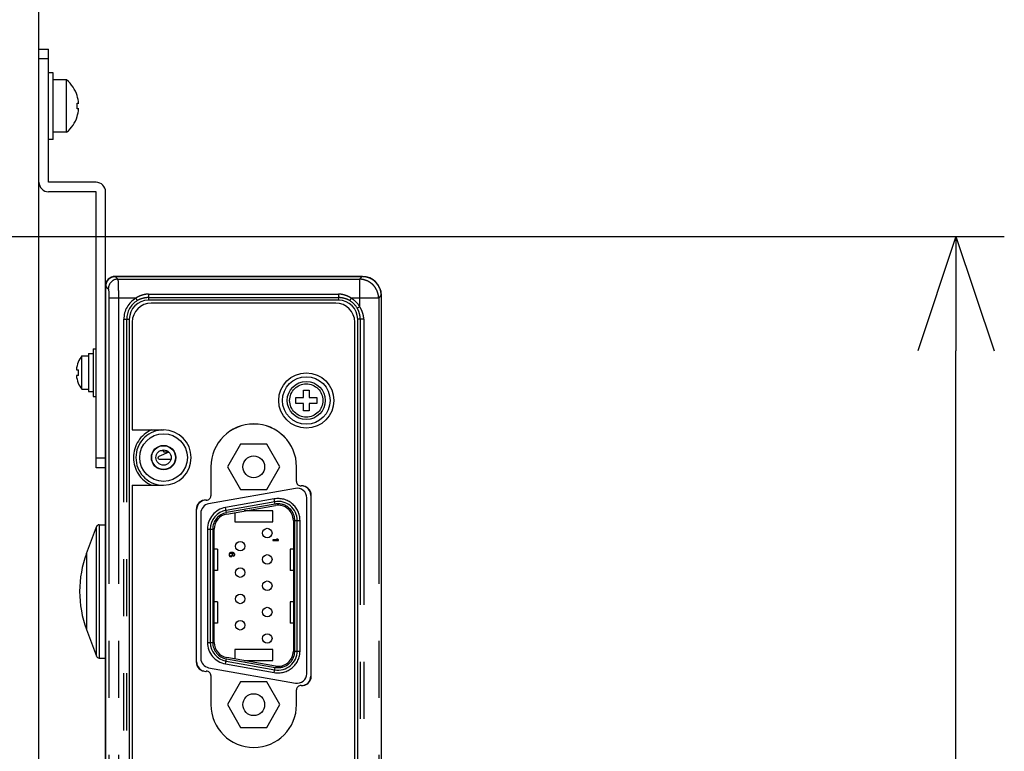
# Model space of a CAD drawing. Extents: x -160 to 260, y -170 to 127.
# Drawn here: x 91 to 117, y 13 to 32 of the extents above; entities that cross this region are included whole.
import ezdxf

# ---------------------------------------------------------------- set-up
doc = ezdxf.new("R2010")
doc.units = 0
doc.linetypes.add('PHANTOM', pattern=[15, 7.5, -1.5, 1.5, -1.5, 1.5, -1.5])
doc.layers.get('0').update_dxf_attribs({"linetype": 'CONTINUOUS'})
doc.layers.get('DEFPOINTS').update_dxf_attribs({"linetype": 'CONTINUOUS'})
doc.styles.get("Standard").update_dxf_attribs({"font": 'txt', "bigfont": 'BIGFONT'})
doc.dimstyles.new('DIMSTYLE', dxfattribs={"dimtxt": 3.2, "dimasz": 1, "dimexe": 2.54, "dimexo": 1, "dimgap": 1.6, "dimtad": 0, "dimzin": 0, "dimblk": 'OPEN30', "dimblk1": 'OPEN30', "dimblk2": 'OPEN30', "dimsah": 1, "dimcen": 0.09, "dimazin": 3, "dimtfac": 1, "dimtofl": 0, "dimtmove": 0, "dimatfit": 3})

# ---------------------------------------------------------------- blocks, each defined once
blk = doc.blocks.new('_OPEN30')
at = {"color": 0, "linetype": 'BYBLOCK'}
for q in [(-3, 1), (-3, -1), (-3, 0)]:
    blk.add_line((0, 0), q, dxfattribs=at)
blk = doc.blocks.new('*D11')
at = {"color": 7, "linetype": 'CONTINUOUS'}
for p, q in [((90.586, 26.476), (117.318, 26.476)), ((116.048, -13.524), (116.048, 23.476)), ((89.725, -16.524), (117.318, -16.524))]:
    blk.add_line(p, q, dxfattribs=at)
at = {"layer": 'DEFPOINTS', "color": 7, "linetype": 'CONTINUOUS'}
for p in [(89.586, 26.476), (116.048, 26.476), (88.725, -16.524)]:
    blk.add_point(p, dxfattribs=at)
at = {"color": 7, "linetype": 'CONTINUOUS'}
for p, rotation in [((116.048, 26.476), 90.00000000000018), ((116.048, -16.524), 270.0000000000005)]:
    blk.add_blockref('_OPEN30', p, dxfattribs=dict(at, rotation=rotation))
at = {"color": 7, "linetype": 'CONTINUOUS', "width": 1.325918}
blk.add_text('172.0', height=3.2, rotation=90, dxfattribs=at).set_placement((115.248, -2.622))

msp = doc.modelspace()

# ---------------------------------------------------------------- linework, layer by layer
at = {"color": 7, "linetype": 'CONTINUOUS'}
for p, q in [((91.951, -34.649), (91.951, 57.226)), ((91.951, 31.401), (92.201, 31.401)), ((92.201, 27.901), (92.201, 31.401)), ((92.326, 30.776), (92.201, 30.776)), ((92.326, 29.026), (92.326, 30.776)), ((92.676, 30.589), (92.326, 30.589)), ((92.676, 29.214), (92.676, 30.589)), ((92.954, 30.176), (92.958, 30.176)), ((92.954, 29.976), (92.995, 29.976)), ((92.995, 29.826), (92.954, 29.826)), ((92.958, 29.626), (92.954, 29.626)), ((92.326, 29.026), (92.201, 29.026)), ((92.676, 29.214), (92.326, 29.214)), ((93.451, 27.901), (92.201, 27.901)), ((93.451, 27.651), (92.201, 27.651)), ((93.451, 20.401), (93.451, 27.651)), ((93.701, -15.024), (93.701, 27.651)), ((100.451, 25.426), (93.951, 25.426)), ((93.956, 25.421), (100.447, 25.421)), ((93.707, -11.369), (93.707, 25.171)), ((100.946, 24.922), (100.946, -11.119)), ((100.951, -11.124), (100.951, 24.926)), ((99.826, 24.801), (94.826, 24.801)), ((99.751, 24.726), (94.901, 24.726)), ((94.326, 24.301), (94.326, -10.499)), ((94.401, 24.226), (94.401, 21.393)), ((100.251, -10.424), (100.251, 24.226)), ((100.326, -10.499), (100.326, 24.301)), ((93.707, 23.948), (93.701, 23.948)), ((93.707, 23.901), (93.701, 23.901)), ((93.076, 22.464), (93.076, 23.339)), ((93.076, 23.339), (93.251, 23.339)), ((93.251, 23.401), (93.251, 22.401)), ((93.251, 23.401), (93.376, 23.401)), ((93.376, 23.526), (93.376, 22.276)), ((93.376, 23.526), (93.451, 23.526)), ((92.981, 23.176), (92.986, 23.176)), ((92.934, 22.976), (92.986, 22.976)), ((92.986, 22.826), (92.934, 22.826)), ((92.986, 22.626), (92.981, 22.626)), ((93.076, 22.464), (93.251, 22.464)), ((93.251, 22.401), (93.376, 22.401)), ((93.376, 22.276), (93.451, 22.276)), ((98.901, 22.243), (98.901, 22.443)), ((98.901, 22.443), (99.051, 22.443)), ((99.051, 22.443), (99.051, 22.243)), ((98.701, 22.093), (98.701, 22.243)), ((98.701, 22.243), (98.901, 22.243)), ((98.901, 22.093), (98.701, 22.093)), ((98.901, 21.893), (98.901, 22.093)), ((99.051, 22.243), (99.251, 22.243)), ((99.051, 22.093), (99.051, 21.893)), ((99.251, 22.093), (99.051, 22.093)), ((99.251, 22.243), (99.251, 22.093)), ((99.051, 21.893), (98.901, 21.893)), ((94.401, 21.393), (95.226, 21.393)), ((97.25, 21.022), (96.905, 20.425)), ((97.94, 21.022), (97.25, 21.022)), ((98.285, 20.425), (97.94, 21.022)), ((95.367, 20.809), (95.099, 20.697)), ((95.146, 20.851), (95.231, 20.851)), ((95.231, 20.809), (95.231, 20.868)), ((95.366, 20.809), (95.231, 20.809)), ((95.114, 20.625), (95.421, 20.625)), ((93.701, 20.401), (93.451, 20.401)), ((96.47, 20.427), (96.47, 19.664)), ((96.905, 20.425), (97.25, 19.827)), ((97.94, 19.827), (98.285, 20.425)), ((98.72, 20.039), (98.72, 20.427)), ((94.401, 19.943), (94.401, -1.607)), ((94.401, 19.943), (95.226, 19.943)), ((98.693, 19.858), (96.41, 19.456)), ((97.25, 19.827), (97.94, 19.827)), ((99.095, 19.676), (99.095, 14.926)), ((99.107, 14.927), (99.107, 19.677)), ((98.149, 19.509), (96.867, 19.282)), ((96.884, 19.184), (98.167, 19.41)), ((98.986, 14.99), (98.986, 19.612)), ((96.083, 19.302), (96.083, 15.302)), ((96.095, 15.301), (96.095, 19.301)), ((96.204, 19.209), (96.204, 15.393)), ((97.095, 19.221), (97.095, 18.977)), ((98.095, 19.265), (97.343, 19.265)), ((98.095, 18.977), (98.095, 19.265)), ((93.534, 18.901), (93.701, 18.901)), ((97.095, 18.977), (98.095, 18.977)), ((98.636, 19.016), (98.636, 15.586)), ((98.736, 15.586), (98.736, 19.016)), ((93.201, 18.151), (93.464, 18.852)), ((96.454, 18.79), (96.454, 15.812)), ((96.554, 15.812), (96.554, 18.79)), ((98.095, 18.509), (98.095, 18.49)), ((98.219, 18.509), (98.095, 18.509)), ((98.095, 18.49), (98.245, 18.49)), ((98.223, 18.527), (98.197, 18.527)), ((98.197, 18.527), (98.219, 18.509)), ((98.245, 18.509), (98.223, 18.527)), ((98.245, 18.49), (98.245, 18.509)), ((96.641, 18.262), (96.554, 18.262)), ((96.641, 18.262), (96.641, 17.7)), ((96.948, 18.143), (96.945, 18.127)), ((96.945, 18.127), (96.945, 18.112)), ((96.945, 18.112), (96.948, 18.096)), ((96.958, 18.159), (96.948, 18.143)), ((96.97, 18.168), (96.958, 18.159)), ((96.961, 18.131), (96.964, 18.14)), ((96.961, 18.109), (96.961, 18.131)), ((96.964, 18.14), (96.97, 18.149)), ((96.986, 18.174), (96.97, 18.168)), ((96.97, 18.149), (96.98, 18.156)), ((96.98, 18.156), (96.99, 18.159)), ((97.009, 18.177), (96.986, 18.174)), ((96.99, 18.159), (96.999, 18.159)), ((96.999, 18.159), (97.009, 18.156)), ((97.031, 18.177), (97.009, 18.177)), ((97.009, 18.156), (97.015, 18.149)), ((97.015, 18.149), (97.021, 18.14)), ((97.021, 18.14), (97.025, 18.131)), ((97.025, 18.162), (97.031, 18.162)), ((97.037, 18.143), (97.025, 18.162)), ((97.025, 18.131), (97.025, 18.109)), ((97.053, 18.174), (97.031, 18.177)), ((97.031, 18.162), (97.05, 18.159)), ((97.041, 18.127), (97.037, 18.143)), ((97.037, 18.096), (97.041, 18.112)), ((97.041, 18.112), (97.041, 18.127)), ((97.05, 18.159), (97.06, 18.156)), ((97.069, 18.168), (97.053, 18.174)), ((97.06, 18.156), (97.069, 18.149)), ((97.082, 18.159), (97.069, 18.168)), ((97.069, 18.149), (97.076, 18.14)), ((97.076, 18.14), (97.079, 18.131)), ((97.079, 18.112), (97.076, 18.102)), ((97.079, 18.131), (97.079, 18.112)), ((97.092, 18.143), (97.082, 18.159)), ((97.095, 18.127), (97.092, 18.143)), ((97.092, 18.099), (97.095, 18.115)), ((97.095, 18.115), (97.095, 18.127)), ((98.549, 18.262), (98.549, 17.7)), ((98.636, 18.262), (98.549, 18.262)), ((96.948, 18.096), (96.958, 18.081)), ((96.958, 18.081), (96.97, 18.071)), ((96.964, 18.099), (96.961, 18.109)), ((96.97, 18.09), (96.964, 18.099)), ((96.98, 18.084), (96.97, 18.09)), ((96.97, 18.071), (96.986, 18.065)), ((96.99, 18.081), (96.98, 18.084)), ((96.986, 18.065), (97.002, 18.065)), ((96.999, 18.081), (96.99, 18.081)), ((97.009, 18.084), (96.999, 18.081)), ((97.002, 18.065), (97.018, 18.071)), ((97.015, 18.09), (97.009, 18.084)), ((97.021, 18.099), (97.015, 18.09)), ((97.018, 18.071), (97.028, 18.081)), ((97.025, 18.109), (97.021, 18.099)), ((97.028, 18.081), (97.037, 18.096)), ((97.069, 18.093), (97.06, 18.087)), ((97.06, 18.087), (97.06, 18.071)), ((97.06, 18.071), (97.069, 18.074)), ((97.076, 18.102), (97.069, 18.093)), ((97.069, 18.074), (97.082, 18.084)), ((97.082, 18.084), (97.092, 18.099)), ((96.641, 17.7), (96.554, 17.7)), ((98.636, 17.7), (98.549, 17.7)), ((96.641, 16.878), (96.554, 16.878)), ((96.641, 16.878), (96.641, 16.316)), ((98.549, 16.878), (98.549, 16.316)), ((98.636, 16.878), (98.549, 16.878)), ((96.641, 16.316), (96.554, 16.316)), ((98.636, 16.316), (98.549, 16.316)), ((93.201, 16.151), (93.464, 15.45)), ((97.095, 15.625), (97.095, 15.381)), ((98.095, 15.625), (97.095, 15.625)), ((98.095, 15.337), (98.095, 15.625)), ((93.534, 15.401), (93.701, 15.401)), ((96.867, 15.32), (98.149, 15.094)), ((98.167, 15.192), (96.884, 15.418)), ((97.343, 15.337), (98.095, 15.337)), ((96.41, 15.147), (98.693, 14.744)), ((96.47, 14.941), (96.47, 14.177)), ((97.25, 14.775), (96.905, 14.177)), ((97.94, 14.775), (97.25, 14.775)), ((98.285, 14.177), (97.94, 14.775)), ((98.72, 14.177), (98.72, 14.566)), ((96.905, 14.177), (97.25, 13.58)), ((97.94, 13.58), (98.285, 14.177)), ((97.25, 13.58), (97.94, 13.58))]:
    msp.add_line(p, q, dxfattribs=at)
at = {"color": 7, "linetype": 'PHANTOM'}
for p, q in [((91.951, 31.151), (92.201, 31.151)), ((93.951, 25.421), (93.951, 25.426)), ((93.956, 25.421), (100.447, 25.421)), ((94.023, 25.354), (93.956, 25.421)), ((100.38, 25.354), (100.447, 25.421)), ((100.451, 25.421), (100.451, 25.426)), ((93.707, 25.176), (93.701, 25.176)), ((93.707, -11.369), (93.707, 25.171)), ((93.773, 25.104), (93.707, 25.171)), ((94.023, 25.354), (100.38, 25.354)), ((100.38, 24.632), (100.38, 25.354)), ((93.79, 24.855), (93.79, -11.053)), ((94.495, 24.855), (93.79, 24.855)), ((94.039, 24.855), (94.039, -11.053)), ((94.495, 24.855), (94.534, 24.791)), ((94.826, 24.962), (94.826, 24.871)), ((94.826, 24.962), (99.826, 24.962)), ((94.826, 24.871), (94.826, 24.801)), ((94.826, 24.871), (99.826, 24.871)), ((99.826, 24.962), (99.826, 24.871)), ((99.826, 24.871), (99.826, 24.801)), ((100.157, 24.855), (100.118, 24.791)), ((100.879, 24.855), (100.157, 24.855)), ((100.879, 24.855), (100.945, 24.922)), ((100.879, 24.855), (100.879, -11.053)), ((100.945, 24.922), (100.945, -11.119)), ((100.946, 24.926), (100.951, 24.926)), ((100.38, 24.632), (100.316, 24.594)), ((94.181, -10.499), (94.181, 24.301)), ((94.181, 24.301), (94.326, 24.301)), ((94.256, -10.499), (94.256, 24.301)), ((100.396, 24.301), (100.326, 24.301)), ((100.396, 24.301), (100.396, -10.499)), ((100.486, 24.301), (100.396, 24.301)), ((100.486, 24.301), (100.486, -10.499)), ((93.707, 23.651), (93.701, 23.651)), ((93.701, 20.651), (93.451, 20.651)), ((99.107, 19.676), (99.095, 19.676)), ((98.136, 19.582), (96.854, 19.356)), ((98.16, 19.447), (96.878, 19.221)), ((98.16, 19.447), (98.136, 19.582)), ((96.083, 19.301), (96.095, 19.301)), ((96.878, 19.221), (96.854, 19.356)), ((93.534, 18.901), (93.534, 15.401)), ((98.674, 15.586), (98.674, 19.016)), ((98.674, 19.016), (98.811, 19.016)), ((98.811, 15.586), (98.811, 19.016)), ((93.464, 15.45), (93.464, 18.852)), ((96.379, 18.79), (96.379, 15.812)), ((96.379, 18.79), (96.516, 18.79)), ((96.516, 18.79), (96.516, 15.812)), ((93.201, 18.151), (93.201, 16.151)), ((96.641, 18.262), (96.641, 17.7)), ((98.549, 18.262), (98.549, 17.7)), ((96.641, 16.878), (96.641, 16.316)), ((98.549, 16.878), (98.549, 16.316)), ((96.379, 15.812), (96.516, 15.812)), ((98.674, 15.586), (98.811, 15.586)), ((96.083, 15.301), (96.095, 15.301)), ((96.854, 15.246), (96.878, 15.381)), ((96.878, 15.381), (98.16, 15.155)), ((96.854, 15.246), (98.136, 15.02)), ((98.136, 15.02), (98.16, 15.155)), ((99.107, 14.926), (99.095, 14.926))]:
    msp.add_line(p, q, dxfattribs=at)
at = {"color": 7, "linetype": 'CONTINUOUS'}
for points in [[(93.956, 25.421), (93.952, 25.421), (93.944, 25.42), (93.937, 25.42), (93.929, 25.419), (93.921, 25.418), (93.913, 25.417), (93.905, 25.416), (93.898, 25.414), (93.89, 25.412), (93.883, 25.41), (93.875, 25.407), (93.868, 25.405), (93.86, 25.402), (93.853, 25.399), (93.846, 25.395), (93.839, 25.392), (93.832, 25.388), (93.826, 25.384), (93.819, 25.38), (93.812, 25.375), (93.806, 25.371), (93.8, 25.366), (93.794, 25.361), (93.788, 25.356), (93.782, 25.35), (93.777, 25.345), (93.771, 25.339), (93.766, 25.333), (93.761, 25.327), (93.756, 25.321), (93.752, 25.315), (93.747, 25.308), (93.743, 25.301), (93.739, 25.295), (93.735, 25.288), (93.732, 25.281), (93.728, 25.274), (93.725, 25.266), (93.723, 25.259), (93.72, 25.252), (93.717, 25.244), (93.715, 25.237), (93.713, 25.229), (93.712, 25.221), (93.71, 25.214), (93.709, 25.206), (93.708, 25.198), (93.707, 25.19), (93.707, 25.183), (93.707, 25.175), (93.707, 25.171)], [(100.946, 24.922), (100.946, 24.931), (100.945, 24.944), (100.944, 24.958), (100.943, 24.971), (100.942, 24.984), (100.94, 24.997), (100.938, 25.01), (100.935, 25.023), (100.932, 25.036), (100.929, 25.049), (100.926, 25.061), (100.922, 25.074), (100.918, 25.087), (100.913, 25.099), (100.908, 25.111), (100.903, 25.123), (100.898, 25.135), (100.892, 25.147), (100.886, 25.159), (100.879, 25.17), (100.873, 25.182), (100.866, 25.193), (100.858, 25.204), (100.851, 25.215), (100.843, 25.225), (100.835, 25.236), (100.826, 25.246), (100.818, 25.256), (100.809, 25.265), (100.8, 25.275), (100.79, 25.284), (100.78, 25.293), (100.77, 25.302), (100.76, 25.31), (100.75, 25.318), (100.739, 25.326), (100.729, 25.334), (100.718, 25.341), (100.706, 25.348), (100.695, 25.355), (100.684, 25.361), (100.672, 25.367), (100.66, 25.373), (100.648, 25.378), (100.636, 25.384), (100.624, 25.388), (100.611, 25.393), (100.599, 25.397), (100.586, 25.401), (100.573, 25.404), (100.56, 25.408), (100.548, 25.41), (100.535, 25.413), (100.522, 25.415), (100.508, 25.417), (100.495, 25.418), (100.482, 25.419), (100.469, 25.42), (100.456, 25.421), (100.447, 25.421)]]:
    msp.add_lwpolyline(points, dxfattribs=at)
at = {"color": 7, "linetype": 'PHANTOM'}
msp.add_lwpolyline([(93.773, 25.104), (93.778, 25.093), (93.78, 25.08), (93.781, 25.068), (93.783, 25.055), (93.784, 25.043), (93.785, 25.03), (93.785, 25.018), (93.786, 25.005), (93.787, 24.993), (93.787, 24.98), (93.788, 24.968), (93.788, 24.955), (93.788, 24.943), (93.789, 24.93), (93.789, 24.918), (93.789, 24.905), (93.789, 24.893), (93.79, 24.88), (93.79, 24.868), (93.79, 24.855)], dxfattribs=at)
for points in [[(94.023, 25.354, -0.048818), (94.027, 25.332), (94.029, 25.311), (94.03, 25.289), (94.031, 25.268), (94.032, 25.246), (94.033, 25.224), (94.034, 25.203), (94.035, 25.181), (94.035, 25.159), (94.036, 25.137), (94.036, 25.116), (94.037, 25.094), (94.037, 25.072), (94.038, 25.051), (94.038, 25.029), (94.038, 25.007), (94.038, 24.985), (94.039, 24.964), (94.039, 24.942), (94.039, 24.92), (94.039, 24.899), (94.039, 24.877), (94.039, 24.855)], [(100.38, 25.354, -0.032361), (100.432, 25.35, -0.02749), (100.483, 25.341, -0.021955), (100.532, 25.326, -0.023759), (100.581, 25.307, -0.025057), (100.627, 25.283, -0.026365), (100.67, 25.255, -0.026134), (100.711, 25.222, -0.025864), (100.747, 25.186, -0.026137), (100.78, 25.145, -0.026366), (100.808, 25.102, -0.025059), (100.832, 25.056, -0.023759), (100.851, 25.008, -0.021952), (100.866, 24.958, -0.027504), (100.875, 24.907, -0.032351), (100.879, 24.855)], [(94.495, 24.855, -0.020142), (94.528, 24.876, -0.019094), (94.563, 24.895, -0.014653), (94.598, 24.911, -0.014335), (94.635, 24.925, -0.014412), (94.672, 24.938, -0.014517), (94.71, 24.947, -0.015007), (94.748, 24.955, -0.020363), (94.787, 24.96, -0.02159), (94.826, 24.962)], [(94.534, 24.791, -0.024862), (94.579, 24.815, -0.02734), (94.626, 24.834, -0.015447), (94.675, 24.848, -0.015335), (94.725, 24.86, -0.026995), (94.775, 24.868, -0.024539), (94.826, 24.871)], [(99.826, 24.962, -0.021586), (99.865, 24.96, -0.02035), (99.904, 24.955, -0.015075), (99.943, 24.947, -0.014519), (99.98, 24.937, -0.014407), (100.018, 24.925, -0.014332), (100.054, 24.911, -0.014587), (100.089, 24.895, -0.019109), (100.124, 24.876, -0.020144), (100.157, 24.855)], [(99.826, 24.871, -0.024556), (99.877, 24.868, -0.026978), (99.927, 24.86, -0.015335), (99.977, 24.848, -0.015458), (100.026, 24.834, -0.027362), (100.073, 24.815, -0.024831), (100.118, 24.791)], [(100.316, 24.594, -0.024862), (100.34, 24.548, -0.02734), (100.358, 24.501, -0.015447), (100.373, 24.452, -0.015335), (100.385, 24.403, -0.026995), (100.393, 24.352, -0.024539), (100.396, 24.301)], [(100.38, 24.632, -0.020142), (100.401, 24.599, -0.019094), (100.42, 24.565, -0.014653), (100.436, 24.529, -0.014335), (100.45, 24.492, -0.014412), (100.462, 24.455, -0.014517), (100.472, 24.417, -0.015007), (100.48, 24.379, -0.020363), (100.485, 24.34, -0.02159), (100.486, 24.301)]]:
    msp.add_lwpolyline(points, format="xyb", dxfattribs=at)
at = {"color": 7, "linetype": 'CONTINUOUS'}
for centre, radius in [((98.976, 22.168), 0.725), ((98.976, 22.168), 0.625), ((98.976, 22.168), 0.5), ((95.226, 20.668), 0.625), ((95.226, 20.668), 0.32), ((95.226, 20.668), 0.312), ((95.226, 20.668), 0.2), ((97.595, 20.425), 0.287), ((97.95, 18.685), 0.125), ((97.24, 18.339), 0.125), ((97.95, 17.993), 0.125), ((97.24, 17.647), 0.125), ((97.95, 17.301), 0.125), ((97.24, 16.955), 0.125), ((97.95, 16.609), 0.125), ((97.24, 16.263), 0.125), ((97.95, 15.917), 0.125), ((97.595, 14.177), 0.287)]:
    msp.add_circle(centre, radius, dxfattribs=at)
at = {"color": 7, "linetype": 'PHANTOM'}
msp.add_circle((98.976, 22.168), 0.437, dxfattribs=at)
at = {"color": 7, "linetype": 'CONTINUOUS'}
for centre, radius, start, end in [((92.111, 29.901), 0.89, 18.082, 50.6028), ((92.111, 29.901), 0.886, 4.8532, 18.0719), ((92.111, 29.901), 0.846, 354.9145, 5.0855), ((92.111, 29.901), 0.886, 341.9281, 355.1468), ((92.111, 29.901), 0.89, 309.3972, 341.918), ((92.201, 27.901), 0.25, 180, 270), ((93.451, 27.651), 0.25, 0, 90), ((93.951, 25.176), 0.25, 90, 180), ((100.451, 24.926), 0.5, 0, 90), ((94.826, 24.301), 0.5, 90, 180), ((94.901, 24.226), 0.5, 90, 180), ((99.751, 24.226), 0.5, 0, 90), ((99.826, 24.301), 0.5, 0, 90), ((93.639, 22.901), 0.713, 142.1507, 157.3139), ((93.639, 22.901), 0.709, 157.1802, 173.9283), ((93.639, 22.901), 0.709, 186.0717, 202.8198), ((93.639, 22.901), 0.658, 173.4537, 186.5463), ((93.639, 22.901), 0.713, 202.6861, 217.8493), ((97.595, 20.427), 1.125, 0, 180), ((97.595, 20.425), 1.125, 0.1001, 179.8999), ((95.226, 20.668), 0.725, 270, 90), ((95.114, 20.662), 0.0375, 112.7402, 270), ((98.832, 20.039), 0.113, 180, 273.9148), ((98.857, 19.677), 0.25, 0, 93.9154), ((98.845, 20.051), 0.125, 267.8522, 270.0599), ((98.845, 19.676), 0.25, 0, 90), ((96.357, 19.664), 0.113, 266.0851, 0.0329), ((98.736, 19.612), 0.25, 0, 100.0002), ((96.333, 19.302), 0.25, 86.085, 180), ((96.345, 19.301), 0.25, 90, 180), ((96.454, 19.209), 0.25, 100, 180), ((96.345, 19.676), 0.125, 270, 272.2162), ((98.236, 19.016), 0.5, 0, 100.0001), ((98.236, 19.016), 0.4, 0, 100.0001), ((96.954, 18.79), 0.5, 100, 180), ((96.954, 18.79), 0.4, 100, 180), ((93.534, 18.826), 0.075, 90, 159.4472), ((95.868, 17.151), 2.848, 159.444, 200.556), ((96.954, 15.812), 0.5, 180, 260), ((96.954, 15.812), 0.4, 180, 260), ((98.236, 15.586), 0.5, 260, 0.0373), ((98.236, 15.586), 0.4, 260, 360), ((93.534, 15.476), 0.075, 200.5561, 270), ((96.333, 15.302), 0.25, 180, 273.9145), ((96.345, 15.301), 0.25, 180, 264.1139), ((96.454, 15.393), 0.25, 180, 260), ((96.357, 14.941), 0.113, 0, 93.9148), ((98.736, 14.99), 0.25, 260, 0.0373), ((98.857, 14.927), 0.25, 266.085, 0.0589), ((98.845, 14.926), 0.25, 275.8861, 0.0482), ((98.832, 14.566), 0.113, 86.0851, 180), ((97.595, 14.177), 1.125, 180, 0)]:
    msp.add_arc(centre, radius, start, end, dxfattribs=at)
at = {"color": 7, "linetype": 'PHANTOM'}
for centre, radius, start, end in [((93.956, 25.171), 0.25, 90.0612, 179.9392), ((100.447, 24.922), 0.499, 0.0026, 89.9974), ((94.024, 25.103), 0.251, 90.3337, 179.6663), ((94.826, 24.301), 0.645, 120.847, 180), ((99.826, 24.301), 0.645, 30.847, 59.153), ((94.826, 24.301), 0.57, 120.847, 180), ((99.826, 24.301), 0.57, 30.847, 59.153), ((95.226, 20.668), 0.792, 113.6575, 246.3425), ((95.226, 20.668), 0.728, 95.1445, 264.8555), ((98.236, 19.016), 0.575, 0, 100), ((98.236, 19.016), 0.437, 0, 99.9999), ((96.954, 18.79), 0.575, 100, 180), ((96.954, 18.79), 0.437, 100, 180), ((96.954, 15.812), 0.575, 180, 260), ((96.954, 15.812), 0.437, 180, 260), ((98.236, 15.586), 0.575, 260, 0.0107), ((98.236, 15.586), 0.437, 260, 0.0381)]:
    msp.add_arc(centre, radius, start, end, dxfattribs=at)

# ---------------------------------------------------------------- dimensions: what is measured, and where the dimension line sits
at = {"color": 7, "linetype": 'CONTINUOUS'}
dim = msp.add_linear_dim(base=(116.048, 26.476), p1=(88.725, -16.524), p2=(89.586, 26.476), angle=90, dimstyle='DIMSTYLE', override={"dimgap": 0, "dimtad": 1, "dimtofl": 1}, dxfattribs=at)
dim.commit()
dim.dimension.update_dxf_attribs({"geometry": '*D11', "text_midpoint": (116.048, 4.921)})

doc.saveas('drawing.dxf')
